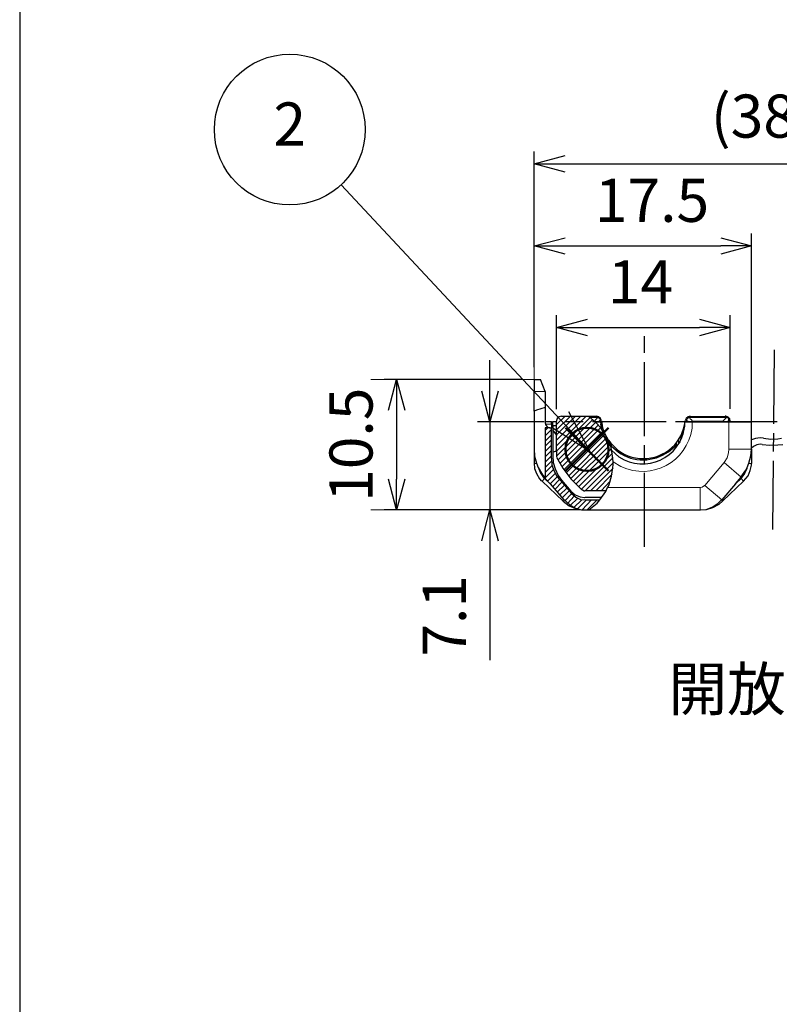
# Model space of a CAD drawing. Units: millimetres. Extents: x 303 to 496, y 93 to 373.
# Drawn here: x 303 to 365, y 173 to 253 of the extents above; entities that cross this region are included whole.
import ezdxf

# ---------------------------------------------------------------- set-up
doc = ezdxf.new("R2010")
doc.units = ezdxf.units.MM
doc.linetypes.add('AM_ISO08W050', pattern=[18, 12, -1.5, 3, -1.5])
doc.linetypes.add('AM_ISO08W050x2', pattern=[9, 6, -0.75, 1.5, -0.75])
doc.layers.add('AM_12', color=7, linetype='Continuous', lineweight=50, plot=False)
for name, color, linetype, lineweight in [('AM_5', 3, 'Continuous', 25), ('AM_6', 2, 'Continuous', 35), ('AM_7', 4, 'AM_ISO08W050', 25), ('レイヤー 1', 7, 'Continuous', 0)]:
    doc.layers.add(name, color=color, linetype=linetype, lineweight=lineweight)
doc.styles.add('ACISOTS', font='isocp.shx', dxfattribs={"height": 1, "bigfont": 'extfont.shx'})
doc.styles.get("Standard").update_dxf_attribs({"font": 'ISOCP.SHX', "bigfont": 'EXTFONT.SHX'})
doc.dimstyles.new('AM_ISO$0', dxfattribs={"dimtxt": 3.5, "dimasz": 2.5, "dimexe": 1, "dimexo": 1, "dimgap": 1.5, "dimtad": 1, "dimdsep": 46, "dimtxsty": 'STANDARD', "dimblk": 'OPEN30', "dimcen": 0, "dimclrd": 3, "dimclre": 3, "dimclrt": 2, "dimadec": 0, "dimazin": 2, "dimtp": 0.1, "dimtm": 0.1, "dimtfac": 0.71, "dimtmove": 0, "dimatfit": 3, "dimldrblk": 'OPEN30', "dimfxl": 1, "dimlwd": -1, "dimlwe": -1, "dimarcsym": 0})

# ---------------------------------------------------------------- blocks, each defined once
blk = doc.blocks.new('TK-A4')
blk.add_lwpolyline([(0, 0), (193, 0), (193, 280), (0, 280)], close=True)
blk = doc.blocks.new('*S33')
at = {"layer": 'AM_12', "color": 4}
for p, q in [((347.5434132672533, 216.0633791237436), (351.0434132672533, 219.5633791237436)), ((347.5434132672533, 219.5633791237436), (351.0434132672533, 216.0633791237436))]:
    blk.add_line(p, q, dxfattribs=at)
blk.add_circle((349.2934132672533, 217.8133791237436), 1.75, dxfattribs=at)
blk = doc.blocks.new('*S35')
at = {"layer": 'AM_5', "color": 3}
blk.add_line((329.330458106254, 239.3049084339081), (347.1420300132412, 220.2167936094919), dxfattribs=at)
at = {"layer": 'AM_5', "color": 3, "linetype": 'Continuous'}
for p, q in [((349.529857146279, 217.6578325736946), (347.8277015500247, 220.8566099556493)), ((347.1420300132412, 220.2167936094919), (349.529857146279, 217.6578325736946)), ((346.4563584764578, 219.5769772633344), (349.529857146279, 217.6578325736946))]:
    blk.add_line(p, q, dxfattribs=at)
at = {"layer": 'AM_5', "color": 3}
blk.add_circle((325.1517606234379, 243.7830902465533), 6.125, dxfattribs=at)
at = {"layer": 'AM_5', "color": 7, "insert": (325.1517606234379, 243.7830902465533), "char_height": 3.5, "attachment_point": 5, "style": 'ACISOTS'}
blk.add_mtext('2', dxfattribs=at)
blk = doc.blocks.new('_Open30')
at = {"color": 0, "linetype": 'ByBlock', "lineweight": -2}
for p, q in [((-1, 0.26794919), (0, 0)), ((0, 0), (-1, -0.26794919)), ((0, 0), (-1, 0))]:
    blk.add_line(p, q, dxfattribs=at)
blk = doc.blocks.new('*D26')
at = {"layer": 'AM_5', "color": 3}
for p, q in [((341.4091845533686, 222.5464796556163), (341.4091845533686, 225.0464796556163)), ((345.826270937354, 220.0464796556163), (340.4091845533685, 220.0464796556163)), ((341.4091845533686, 220.0464796556163), (341.4091845533686, 212.891837514325)), ((348.4532014590438, 212.891837514325), (340.4091845533685, 212.891837514325)), ((341.4091845533686, 210.391837514325), (341.4091845533686, 200.691837514325))]:
    blk.add_line(p, q, dxfattribs=at)
at = {"layer": 'Defpoints', "color": 0}
for p in [(341.4091845533686, 220.0464796556163), (346.826270937354, 220.0464796556163), (349.4532014590439, 212.891837514325)]:
    blk.add_point(p, dxfattribs=at)
at = {"layer": 'AM_5', "color": 3, "xscale": 2.5, "yscale": 2.5, "zscale": 2.5}
for p, rotation in [((341.4091845533686, 220.0464796556163), 270), ((341.4091845533686, 212.891837514325), 90)]:
    blk.add_blockref('_Open30', p, dxfattribs=dict(at, rotation=rotation))
at = {"layer": 'AM_5', "color": 2, "insert": (338.1591845533685, 204.2918375143251), "char_height": 3.5, "attachment_point": 5, "rotation": 90}
blk.add_mtext('7.1', dxfattribs=at)
blk = doc.blocks.new('*D27')
at = {"layer": 'AM_5', "color": 3}
for p, q in [((344.0109123142821, 223.4849956544447), (332.8302569077264, 223.4849956544447)), ((333.8302569077264, 220.9849956544447), (333.8302569077264, 215.391837514325)), ((348.4532014590438, 212.891837514325), (332.8302569077264, 212.891837514325))]:
    blk.add_line(p, q, dxfattribs=at)
at = {"layer": 'Defpoints', "color": 0}
for p in [(345.0109123142821, 223.4849956544447), (333.8302569077264, 212.891837514325), (349.4532014590439, 212.891837514325)]:
    blk.add_point(p, dxfattribs=at)
at = {"layer": 'AM_5', "color": 3, "xscale": 2.5, "yscale": 2.5, "zscale": 2.5}
for p, rotation in [((333.8302569077264, 223.4849956544447), 90), ((333.8302569077264, 212.891837514325), 270)]:
    blk.add_blockref('_Open30', p, dxfattribs=dict(at, rotation=rotation))
at = {"layer": 'AM_5', "color": 2, "insert": (330.5802569077264, 218.1884165843849), "char_height": 3.5, "attachment_point": 5, "rotation": 90}
blk.add_mtext('10.5', dxfattribs=at)
blk = doc.blocks.new('*D28')
at = {"layer": 'AM_5', "color": 3}
for p, q in [((346.826270937354, 221.0891922508883), (346.826270937354, 228.7081192488098)), ((360.9220003906893, 221.1105485485243), (360.9220003906893, 228.7081192488098)), ((349.326270937354, 227.7081192488099), (358.4220003906893, 227.7081192488099))]:
    blk.add_line(p, q, dxfattribs=at)
at = {"layer": 'Defpoints', "color": 0}
for p in [(360.9220003906893, 227.7081192488099), (346.826270937354, 220.0891922508883), (360.9220003906893, 220.1105485485243)]:
    blk.add_point(p, dxfattribs=at)
at = {"layer": 'AM_5', "color": 3, "xscale": 2.5, "yscale": 2.5, "zscale": 2.5, "rotation": 180}
blk.add_blockref('_Open30', (346.826270937354, 227.7081192488099), dxfattribs=at)
at = {"layer": 'AM_5', "color": 3, "xscale": 2.5, "yscale": 2.5, "zscale": 2.5}
blk.add_blockref('_Open30', (360.9220003906893, 227.7081192488099), dxfattribs=at)
at = {"layer": 'AM_5', "color": 2, "insert": (353.6445554287778, 230.9581192488098), "char_height": 3.5, "attachment_point": 5}
blk.add_mtext('14', dxfattribs=at)
blk = doc.blocks.new('*D29')
at = {"layer": 'AM_5', "color": 3}
for p, q in [((345.0109123142821, 224.4849956544447), (345.0109123142821, 235.3342813741908)), ((362.6519256761047, 218.8253377989397), (362.6519256761047, 235.3342813741908)), ((347.5109123142821, 234.3342813741908), (360.1519256761047, 234.3342813741908))]:
    blk.add_line(p, q, dxfattribs=at)
at = {"layer": 'Defpoints', "color": 0}
for p in [(362.6519256761047, 234.3342813741908), (345.0109123142821, 223.4849956544447), (362.6519256761047, 217.8253377989396)]:
    blk.add_point(p, dxfattribs=at)
at = {"layer": 'AM_5', "color": 3, "xscale": 2.5, "yscale": 2.5, "zscale": 2.5, "rotation": 180}
blk.add_blockref('_Open30', (345.0109123142821, 234.3342813741908), dxfattribs=at)
at = {"layer": 'AM_5', "color": 3, "xscale": 2.5, "yscale": 2.5, "zscale": 2.5}
blk.add_blockref('_Open30', (362.6519256761047, 234.3342813741908), dxfattribs=at)
at = {"layer": 'AM_5', "color": 2, "insert": (354.5733409992323, 237.5842813741908), "char_height": 3.5, "attachment_point": 5}
blk.add_mtext('17.5', dxfattribs=at)
blk = doc.blocks.new('*D30')
at = {"layer": 'AM_5', "color": 3}
for p, q in [((345.0109123142821, 224.4849956544447), (345.0109123142821, 241.9996464057995)), ((383.7314550367559, 221.0464796556163), (383.7314550367559, 241.9996464057995)), ((347.5109123142821, 240.9996464057995), (381.2314550367558, 240.9996464057995))]:
    blk.add_line(p, q, dxfattribs=at)
at = {"layer": 'Defpoints', "color": 0}
for p in [(383.7314550367559, 240.9996464057995), (345.0109123142821, 223.4849956544447), (383.7314550367559, 220.0464796556163)]:
    blk.add_point(p, dxfattribs=at)
at = {"layer": 'AM_5', "color": 3, "xscale": 2.5, "yscale": 2.5, "zscale": 2.5, "rotation": 180}
blk.add_blockref('_Open30', (345.0109123142821, 240.9996464057995), dxfattribs=at)
at = {"layer": 'AM_5', "color": 3, "xscale": 2.5, "yscale": 2.5, "zscale": 2.5}
blk.add_blockref('_Open30', (383.7314550367559, 240.9996464057995), dxfattribs=at)
at = {"layer": 'AM_5', "color": 2, "insert": (365.6001030406318, 244.4246464057995), "char_height": 3.5, "attachment_point": 5}
blk.add_mtext('(38.4)', dxfattribs=at)

msp = doc.modelspace()

# ---------------------------------------------------------------- linework, layer by layer
at = {"layer": 'AM_7', "linetype": 'AM_ISO08W050x2'}
for p, q in [((353.9702417190877, 209.891837514325), (353.9702417190877, 227.0097930637451)), ((364.4890785099122, 225.8848698809773), (364.360505526701, 211.2930421581598)), ((364.7335695736028, 220.0464796556163), (347.4142728725219, 220.0464796556163))]:
    msp.add_line(p, q, dxfattribs=at)
at = {"layer": 'レイヤー 1', "color": 7, "lineweight": 0}
for p, q in [((345.0109123142821, 239.1184355673591), (345.0109123142821, 217.8253377989396)), ((345.0109123142821, 220.9221313099588), (345.0109123142821, 234.4412108543764)), ((362.6519311075131, 234.4412108543764), (362.6519311075131, 220.0464796556163)), ((345.5234824674751, 223.4849956544447), (331.7267534017125, 223.4849956544447)), ((345.8865558215119, 222.5239188095583), (345.0109095985779, 222.5239188095583)), ((349.1969150245952, 220.4736273339696), (346.8262682216498, 218.1029696682075)), ((348.3426278150013, 220.4736273339696), (346.8262682216498, 218.97862132255)), ((349.7735595021046, 220.2387080599737), (346.8262682216498, 217.2486960371345)), ((346.826270937354, 218.5514953698302), (348.7697727776504, 220.4736273339696)), ((346.826270937354, 219.4057690009032), (347.9154855680564, 220.4736273339696)), ((347.4883433211115, 220.4736273339696), (346.826270937354, 219.832894953623)), ((346.826270937354, 217.6758437154877), (349.5599856629279, 220.4095584410616)), ((346.9544141545782, 216.9710641678666), (350.0084869232129, 220.0251233579803)), ((360.3239968998397, 220.0891922508883), (360.6229959295604, 220.3881804177922)), ((360.7084265515126, 220.0464796556163), (360.8152080396925, 220.1746174414323)), ((345.907912119148, 219.8542729768924), (346.4204822723409, 219.8542729768924)), ((345.907912119148, 219.3417001079952), (346.1214832426204, 219.5552630843551)), ((346.4204849880451, 219.4271252985392), (345.907912119148, 218.914552429642)), ((350.2220607623895, 219.8115603816205), (347.1039136694386, 216.6934105729653)), ((347.274769481935, 216.4157787036974), (350.4142728725219, 219.5766193819911)), ((350.6064876983584, 219.3203438103592), (347.4242689967951, 216.1808377040681)), ((345.907912119148, 218.4874047512888), (346.4204822723409, 218.9999558945526)), ((346.4204849880451, 218.5728516674661), (345.907912119148, 218.0602787985689)), ((347.6164865383359, 215.9245621324362), (350.7559899289228, 219.0640465130939)), ((350.905489443783, 218.7650583461901), (347.8086986484681, 215.6682648351709)), ((347.9795571766686, 215.433345561175), (351.0549889586433, 218.5087610489247)), ((356.9495660881444, 218.7650583461901), (356.9068507771683, 218.914552429642)), ((345.907912119148, 217.6331311202157), (346.4204822723409, 218.1456822634795)), ((346.4204849880451, 217.7185563107597), (345.907912119148, 217.2059834418625)), ((351.1831321758676, 218.1884165843849), (348.193128300141, 215.2197608591817)), ((348.3853431259774, 214.9848415851858), (351.2899163797517, 217.8680503942116)), ((362.6519311075131, 217.8253377989396), (360.8152134711009, 217.8253377989396)), ((345.907912119148, 216.7788357635092), (346.4204822723409, 217.291386906773)), ((346.4204849880451, 216.8429046564172), (345.907912119148, 216.351688085156)), ((351.3753470017041, 217.5049933343998), (348.6202705470859, 214.7926131808285)), ((348.8338443862625, 214.5790502044685), (351.418059596976, 217.1632491209571)), ((351.4394186103162, 216.7574794658733), (349.1541997136191, 214.4509015558359)), ((360.4307838194281, 216.7361231682373), (358.8503526174644, 214.8780383713724)), ((361.8190029112593, 215.5401270493549), (360.4307838194281, 216.7361231682373)), ((345.0109123142821, 216.6720542753293), (345.1817681267783, 216.6720542753293)), ((345.907912119148, 215.9245621324362), (346.4631975833171, 216.5012038942414)), ((346.5699845029054, 216.1808377040681), (345.907912119148, 215.4973927284496)), ((349.581344676268, 214.4509124186526), (351.418059596976, 216.2876191922481)), ((362.6519311075131, 216.6720542753293), (362.4597135659724, 216.6720542753293)), ((345.8438405105359, 215.433345561175), (345.6516256846994, 215.2197608591817)), ((345.8438405105359, 215.433345561175), (346.2923390551166, 215.0061978828218)), ((346.1001269449844, 215.2624734544537), (346.6981250044256, 215.8604715138948)), ((346.868983532626, 215.582839644627), (346.2923390551166, 215.0061761571884)), ((346.5059128942933, 214.7926131808285), (347.0611983584626, 215.3692549426336)), ((347.2534131842989, 215.1343356686377), (346.6767687067895, 214.5576721811992)), ((351.3326316907279, 215.7964026209868), (350.0084869232129, 214.4508906930192)), ((350.435631885862, 214.4509124186526), (351.1831321758676, 215.2197608591817)), ((361.8190029112593, 215.433345561175), (361.3491426376342, 215.0061978828218)), ((361.8190029112593, 215.433345561175), (362.0112150213917, 215.2197608591817)), ((346.868983532626, 214.3227637700199), (347.4669815920671, 214.8993946690084)), ((347.6591991336078, 214.6644753950125), (347.0825546560984, 214.1091790680266)), ((347.274769481935, 213.8742706568474), (347.8514112437401, 214.4295561210166)), ((350.8414178351709, 214.4509124186526), (350.8627741328069, 214.4509124186526)), ((350.9909173500312, 214.7071879902845), (358.4872819791317, 214.7071879902845)), ((358.4872819791317, 212.891837514325), (358.4872819791317, 214.7071879902845)), ((358.8503553331686, 214.8780600970058), (360.2385662778875, 213.7034094129428)), ((347.4242717124992, 213.7034094129428), (347.3602001038872, 213.5966170619461)), ((348.0436287852807, 214.194625984204), (347.4883406054074, 213.6393296572181)), ((347.701914444584, 213.4257666808582), (348.2571999087531, 214.0024084426634)), ((348.5348426408376, 213.8529034963947), (347.9368418656924, 213.2548945741369)), ((348.2144873134811, 213.0840550558656), (348.8765569815345, 213.7247657105788)), ((349.2396303355714, 213.7034094129428), (348.5348426408376, 212.998619002505)), ((348.8979159948745, 212.913193811961), (349.6667725825163, 213.7033985501261)), ((350.1152738428012, 213.7034094129428), (349.3036992284793, 212.8918266515083)), ((360.2172154116598, 213.7034094129428), (360.3026406022038, 213.5966170619461)), ((331.7267534017125, 212.891837514325), (349.1755587269592, 212.891837514325)), ((336.5321159005111, 212.891837514325), (349.1755587269592, 212.891837514325)), ((349.1542024293232, 212.891837514325), (349.1542024293232, 212.891837514325)), ((358.508640992472, 212.891837514325), (358.508640992472, 212.891837514325))]:
    msp.add_line(p, q, dxfattribs=at)
at = {"layer": 'レイヤー 1', "color": 7, "lineweight": 25}
for p, q in [((345.0109123142821, 223.4849956544447), (345.0109123142821, 222.5239188095583)), ((345.0109123142821, 223.4849956544447), (345.5234824674751, 223.4849956544447)), ((345.8865558215119, 222.5239188095583), (345.5234824674751, 223.4849739288113)), ((345.0109123142821, 220.9221313099588), (345.0109123142821, 222.5239188095583)), ((345.8865558215119, 222.5239188095583), (345.907912119148, 222.4811844886529)), ((345.0109123142821, 220.9221313099588), (345.0109123142821, 217.8253377989396)), ((346.4204849880451, 220.0464796556163), (345.907912119148, 220.0464796556163)), ((346.5272691919292, 219.7474914887124), (346.5272691919292, 220.0464796556163)), ((346.826270937354, 220.0464796556163), (346.826270937354, 220.0891922508883)), ((346.826270937354, 219.7474914887124), (346.826270937354, 220.0464796556163)), ((349.5599883786322, 220.3882021434256), (349.3891298504316, 220.4736273339696)), ((349.8803437059887, 220.1105485485243), (349.5599856629279, 220.3881804177922)), ((350.1579891537774, 220.3882021434256), (349.5599883786322, 220.3882021434256)), ((350.0512022341891, 219.9396981674364), (349.9230590169649, 220.0464796556163)), ((350.0512022341891, 219.9396981674364), (349.9230590169649, 220.0464796556163)), ((349.987130625577, 220.0464796556163), (350.4142728725219, 220.0464796556163)), ((350.072558531825, 219.9396981674364), (350.051199518485, 219.9610544650723)), ((350.072558531825, 219.9396981674364), (350.051199518485, 219.9610544650723)), ((350.4142728725219, 219.5552630843551), (350.0725558161209, 219.939676441803)), ((350.4142728725219, 219.5552630843551), (350.0725558161209, 219.939676441803)), ((350.3502039796139, 220.1746391670657), (350.3502039796139, 220.0251233579803)), ((350.3929165748858, 220.0464796556163), (350.4356291701578, 219.5552630843551)), ((357.269924131205, 220.0251233579803), (357.269924131205, 220.1319048461603)), ((357.3767110507934, 220.0251233579803), (357.3767110507934, 220.1746174414323)), ((360.6230013609687, 220.3882021434256), (357.5902821742658, 220.3882021434256)), ((357.6970690938541, 220.4736273339696), (360.5162144413804, 220.4736273339696)), ((357.8679249063505, 220.0891922508883), (360.3239968998397, 220.0891922508883)), ((360.8152134711009, 220.0464796556163), (360.8152134711009, 220.1746174414323)), ((360.8152134711009, 220.0464796556163), (362.6519256761047, 220.0464796556163)), ((360.9220003906893, 220.0891922508883), (360.9220003906893, 220.0464579299829)), ((362.6519311075131, 217.8253377989396), (362.6519311075131, 220.0464796556163)), ((346.3136980684568, 219.5552630843551), (345.9079094034438, 219.5552630843551)), ((345.907912119148, 219.5552630843551), (345.907912119148, 215.4546801331776)), ((346.3136980684568, 219.5552630843551), (346.4204822723409, 219.5552630843551)), ((346.4204849880451, 219.8542729768924), (346.4204849880451, 219.5552630843551)), ((346.4204849880451, 217.0564893584106), (346.4204849880451, 219.5552630843551)), ((346.5272691919292, 219.7474914887124), (346.8262682216498, 219.7474914887124)), ((346.5272691919292, 219.7474914887124), (346.5272691919292, 217.2914086324065)), ((346.826270937354, 218.97862132255), (346.5272691919292, 219.4057472752698)), ((346.826270937354, 218.97862132255), (346.826270937354, 219.7474697630791)), ((346.826270937354, 218.97862132255), (346.826270937354, 219.7474697630791)), ((350.7132746179467, 219.1281371316353), (350.4783444811339, 219.4484815961752)), ((350.7132746179467, 219.1281371316353), (351.0122736476672, 218.5942079651021)), ((346.826270937354, 218.97862132255), (346.826270937354, 218.9358870016446)), ((346.826270937354, 218.97862132255), (346.826270937354, 218.9358870016446)), ((346.826270937354, 217.6331311202157), (346.826270937354, 218.935908727278)), ((346.826270937354, 217.6331311202157), (346.826270937354, 218.935908727278)), ((351.0336326610075, 218.5087610489247), (350.9909173500312, 218.5941862394687)), ((351.0122736476672, 218.5942079651021), (351.0336299453032, 218.5514736441967)), ((351.0336326610075, 218.5514953698302), (351.2258447711396, 218.3165543702008)), ((351.1617758782317, 218.1670602867489), (351.0336326610075, 218.5087610489247)), ((351.0549889586433, 218.5514953698302), (351.0549889586433, 218.5087610489247)), ((356.5224238411995, 218.3165543702008), (356.6932796536958, 218.5514736441967)), ((356.6932823693999, 218.5514953698302), (356.9068534928723, 218.914552429642)), ((356.6932823693999, 218.5514953698302), (356.7573512623079, 218.2738417749289)), ((356.9495660881444, 218.743702048554), (357.1204219006407, 219.1067591083659)), ((363.6343588186272, 218.7223457509181), (363.3567106551342, 218.743702048554)), ((363.3567160865425, 218.743702048554), (363.3567160865425, 218.743702048554)), ((345.0109123142821, 217.8253377989396), (345.0109123142821, 216.6720325496959)), ((346.826270937354, 217.6331311202157), (346.7194840177657, 217.6331311202157)), ((346.826270937354, 217.6331311202157), (346.826270937354, 217.3341212276784)), ((346.826270937354, 217.6331311202157), (346.826270937354, 217.3341212276784)), ((351.2472037844798, 217.9534755847556), (351.1617731625274, 218.1670385611155)), ((351.289919095456, 217.7185563107597), (351.2472037844798, 217.9534755847556)), ((362.6519311075131, 217.8253377989396), (362.6519311075131, 216.6720325496959)), ((363.5275718990389, 218.2097728820209), (363.3567106551342, 218.2311291796569)), ((363.3567160865425, 218.2311291796569), (363.3567160865425, 218.2311291796569)), ((346.8049119240139, 217.3341212276784), (346.8262682216498, 217.2059617162291)), ((345.1817681267783, 216.6934105729653), (345.3312676416386, 216.33033178752)), ((351.4180623126803, 216.5439164895134), (351.4180623126803, 216.6720542753293)), ((351.4180623126803, 216.5439164895134), (351.4180623126803, 216.6720542753293)), ((347.3602001038872, 213.5966170619461), (345.6516256846994, 215.2197608591817)), ((345.907912119148, 215.454701858811), (345.8438405105359, 215.5401270493549)), ((346.2923417708208, 215.0061978828218), (345.907912119148, 215.4546801331776)), ((347.0184857631905, 215.411989263539), (348.0436287852807, 214.237338579476)), ((347.2320568866629, 215.3051860497257), (347.9795571766686, 214.4295343953832)), ((362.0112150213917, 215.2197608591817), (360.3026406022038, 213.5966061991295)), ((361.3491426376342, 215.0061978828218), (361.818997479851, 215.5401270493549)), ((346.2923417708208, 215.0061978828218), (347.4029126991592, 213.7034094129428)), ((350.8627741328069, 214.4509124186526), (349.1114844026429, 214.4509124186526)), ((350.8414178351709, 214.4295561210166), (350.8841304304429, 214.5363376091966)), ((350.8414178351709, 214.4295561210166), (350.8841304304429, 214.5363376091966)), ((350.8841331461471, 214.5363376091966), (350.9695610523952, 214.7071879902845)), ((350.8841331461471, 214.5363376091966), (350.9695610523952, 214.7071879902845)), ((350.9695610523952, 214.7071879902845), (351.0336299453032, 214.8353257761004)), ((350.9695610523952, 214.7071879902845), (351.0336299453032, 214.8353257761004)), ((351.0336326610075, 214.8353475017338), (351.0977015539154, 214.9634852875498)), ((351.0336326610075, 214.8353475017338), (351.0977015539154, 214.9634852875498)), ((361.3491426376342, 215.0061978828218), (360.2385662778875, 213.7034094129428)), ((347.4029126991592, 213.7034094129428), (347.4242689967951, 213.6820422524901)), ((350.4997034944742, 213.8956269544834), (349.1541997136191, 213.8956269544834)), ((349.1755587269592, 213.7034094129428), (350.3288449662737, 213.7034094129428)), ((360.1958591140237, 213.7034094129428), (360.2172154116598, 213.7247657105788)), ((349.1542024293232, 212.891837514325), (349.1755587269592, 212.891837514325)), ((358.4445693838599, 212.891837514325), (358.4872819791317, 212.891837514325)), ((358.508640992472, 212.891837514325), (358.4872819791317, 212.891837514325))]:
    msp.add_line(p, q, dxfattribs=at)
for points in [[(345.907912119148, 222.4812062142864), (345.907912119148, 221.2211194768627), (345.907912119148, 219.9610544650723)], [(345.8865558215119, 221.1997631792267), (345.2031244244142, 221.0075347748693), (344.9895533009418, 220.9221095843254)], [(345.8865558215119, 219.9610544650723), (345.95062471442, 219.768826060715), (346.0787679316442, 219.6193319772631), (346.2496264598446, 219.5552630843551), (346.2923417708208, 219.5552630843551)], [(346.4204849880451, 219.8542729768924), (346.4204849880451, 220.0464796556163), (346.5272691919292, 220.0464796556163)], [(346.826270937354, 219.7474914887124), (346.826270937354, 220.0464796556163), (346.5272691919292, 220.0464796556163)], [(347.2106978733227, 220.5163399292415), (347.0184830474864, 220.4522493107002), (346.8689808169219, 220.3241115248842), (346.8049092083097, 220.1532611437963), (346.8049092083097, 220.1105485485243)], [(350.0512022341891, 220.4736273339696), (349.4318424457035, 220.4736273339696), (347.2320541709588, 220.4736273339696)], [(349.9444153146009, 220.0464796556163), (349.9230563012607, 220.0891922508883), (349.8803437059887, 220.1105485485243)], [(350.0084869232129, 220.0464796556163), (349.9871279098728, 220.0464796556163), (349.9444153146009, 220.0891922508883), (349.9230563012607, 220.0891922508883)], [(350.4569881834981, 220.1532828694297), (350.3929165748858, 220.3241332505176), (350.2220580466854, 220.4522710363336), (350.051199518485, 220.5163399292415)], [(350.1579891537774, 220.3882021434256), (350.2220580466854, 220.3882021434256), (350.2647733576615, 220.3668241201562), (350.3288449662737, 220.3027552272482), (350.3288449662737, 220.2813989296122), (350.3502012639097, 220.2386863343403), (350.3502012639097, 220.2173300367042)], [(350.4569881834981, 220.1319048461603), (350.5637723873822, 219.5552413587217), (350.7132719022425, 219.1281154060019)], [(357.2485678335691, 220.0464796556163), (357.8465658930103, 220.0464796556163), (360.8152134711009, 220.0464796556163)], [(357.675710080514, 220.5163399292415), (357.5048515523135, 220.4522493107002), (357.3553520374533, 220.3241115248842), (357.2699214155009, 220.1532611437963)], [(357.3980673484294, 220.2173517623377), (357.3980673484294, 220.2387080599737), (357.4194236460654, 220.2814206552456), (357.4194236460654, 220.3027769528816), (357.4407799437014, 220.3241332505176), (357.5048515523135, 220.3668458457896), (357.5262078499495, 220.3882021434256), (357.5902794585616, 220.3882021434256)], [(357.8679249063505, 220.0891922508883), (357.8038532977382, 220.0891922508883), (357.7824942843981, 220.0464579299829), (357.7397816891261, 220.0464579299829)], [(360.3239968998397, 220.0891922508883), (360.3880657927476, 220.0891922508883), (360.4521346856558, 220.0464579299829)], [(360.9220003906893, 220.1105485485243), (360.879282364009, 220.2813989296122), (360.7511391467846, 220.4308930130642), (360.5802833342883, 220.5163182036081), (360.516209009972, 220.5163182036081)], [(360.8152134711009, 220.1746391670657), (360.8152134711009, 220.2600643576097), (360.7724954444206, 220.3241332505176), (360.7084265515126, 220.3882021434256), (360.6229959295604, 220.3882021434256)], [(350.3929165748858, 219.8542729768924), (350.4783444811339, 219.4484815961752), (350.4142728725219, 219.5552630843551)], [(356.9068534928723, 218.893196132006), (357.1417809139808, 219.4698378938112), (357.2485678335691, 219.875607548895)], [(351.289919095456, 218.0816350962049), (351.2685600821157, 218.1670602867489), (351.2472037844798, 218.2097728820209), (351.2472037844798, 218.2738417749289), (351.2258474868438, 218.3165543702008), (351.2472037844798, 218.3165543702008), (351.2258474868438, 218.3379106678368), (351.2258474868438, 218.3165543702008), (351.1831321758676, 218.2738417749289), (351.1831321758676, 218.1884165843849)], [(356.5437801388355, 218.3165543702008), (356.5224211254953, 218.2738200492954), (356.5224211254953, 218.2097511563875), (356.4797085302233, 218.1670385611155), (356.4583495168831, 218.0816133705715)], [(356.5437801388355, 218.3165543702008), (356.5651364364715, 218.3165543702008), (356.5437801388355, 218.3379106678368), (356.5437801388355, 218.3165543702008)], [(356.6078517474476, 218.038922500933), (356.5651364364715, 218.1884165843849), (356.5437801388355, 218.3165543702008)], [(356.9495660881444, 218.7650583461901), (356.9495660881444, 218.7436803229207), (356.8641354661921, 218.5728299418328), (356.8214228709201, 218.3806232631088), (356.8214228709201, 218.3592669654728)], [(363.3567160865425, 218.743702048554), (362.9722864348697, 218.7009677276487), (362.6519256761047, 218.5728299418328)], [(363.6343588186272, 218.7223457509181), (364.2110005804322, 218.6368988347407), (364.7876423422375, 218.6582551323767), (365.0866413719581, 218.7223457509181)], [(344.9895533009418, 217.8253377989396), (345.0322658962138, 217.248674311501), (345.1817654110741, 216.6933888473319)], [(346.6981277201297, 217.6331311202157), (346.5486254895653, 217.5903967993103), (346.5059128942933, 217.5476842040383)], [(351.289919095456, 218.0816350962049), (351.2685600821157, 218.0389007752995), (351.2685600821157, 217.9534755847556)], [(351.4180623126803, 216.6720542753293), (351.4180623126803, 216.8001920611453), (351.3326316907279, 217.4836153111304), (351.289919095456, 217.7185345851263)], [(351.4180623126803, 216.6720542753293), (351.4180623126803, 216.8001920611453), (351.3326316907279, 217.4836153111304), (351.289919095456, 217.7185345851263)], [(356.5224238411995, 217.9107629894836), (356.4797085302233, 218.0175444776636), (356.4583522325873, 218.0816133705715)], [(362.4383572683365, 216.6934105729653), (362.5878567831968, 217.2914086324065), (362.6519256761047, 217.8253377989396)], [(363.3567160865425, 218.2311291796569), (363.0790679230496, 218.1883948587515), (362.801425190965, 218.0389007752995), (362.6519256761047, 217.9107629894836)], [(363.5275718990389, 218.2097728820209), (364.146926256116, 218.1456822634795), (364.7876423422375, 218.1670385611155), (365.1934282915464, 218.2097728820209)], [(346.3991259747049, 217.0564893584106), (346.441838569977, 216.5652727871493), (346.5913380848373, 216.0954125135241), (346.8476245192859, 215.6255522398989), (346.9971240341461, 215.4119675379056)], [(346.5059128942933, 217.2914086324065), (346.5486254895653, 216.7574794658733), (346.6981250044256, 216.2235502993401), (346.9544114388742, 215.6896211328069), (347.2320541709588, 215.3051860497257)], [(346.826270937354, 217.1846271442265), (347.338841090547, 216.2876191922481), (347.9795571766686, 215.4119675379056), (348.8338443862625, 214.5576939068325), (348.9192722925106, 214.5149813115606)], [(344.9895533009418, 216.6934105729653), (345.0322658962138, 216.2662628946121), (345.1817654110741, 215.8391152162589), (345.4380518455228, 215.4119675379056), (345.6089103737231, 215.2411171568177)], [(345.3312676416386, 216.33033178752), (345.6729819823353, 215.7323120024455), (345.8438377948316, 215.5401053237215)], [(351.0977042696195, 214.9634852875498), (351.2899163797517, 215.6469085375349), (351.39670329934, 216.33033178752), (351.418059596976, 216.54389476388)], [(351.0977042696195, 214.9634852875498), (351.2899163797517, 215.6469085375349), (351.39670329934, 216.33033178752), (351.418059596976, 216.54389476388)], [(361.7762848845789, 215.5401270493549), (362.1820708338879, 216.1167688111601), (362.2888523220678, 216.33033178752), (362.4383518369282, 216.6934105729653)], [(362.0112150213917, 215.2411171568177), (362.3742829440201, 215.6682431095375), (362.5451441879249, 216.0953907878908), (362.6519256761047, 216.522538466244), (362.6519256761047, 216.6933888473319)], [(347.9582008790325, 214.4295561210166), (348.3426278150013, 214.1305462284793), (348.7270574666742, 213.9596958473914), (349.0901281050069, 213.8956269544834), (349.111487118347, 213.8956269544834)], [(348.9192722925106, 214.5363376091966), (349.0687718073708, 214.4509015558359), (349.1114844026429, 214.4509015558359)], [(350.3288449662737, 213.7034094129428), (350.8200588218308, 214.3868326629279), (350.8414151194668, 214.4295452581999)], [(347.3602001038872, 213.5966170619461), (347.8514139594441, 213.2121819788649), (348.3639868283415, 213.0199644373242), (348.8765569815345, 212.9131829491443), (349.1541997136191, 212.8918266515083)], [(347.4242717124992, 213.7034094129428), (347.8941292704203, 213.2976180322255), (348.3639868283415, 213.041331597777), (348.8338443862625, 212.913193811961), (349.1541997136191, 212.8918266515083)], [(348.0222724876447, 214.237338579476), (348.3853431259774, 213.9169723893027), (348.7697727776504, 213.7461220082148), (349.1541997136191, 213.7034094129428), (349.1755587269592, 213.7034094129428)], [(349.4318451614077, 212.891837514325), (350.1152738428012, 213.4471229784942), (350.3288449662737, 213.7034094129428)], [(358.4872819791317, 212.891837514325), (358.9571395370527, 212.934550109597), (359.4483506769056, 213.1267567883209), (359.9182109505308, 213.4257666808582), (360.2172099802515, 213.7034094129428)], [(358.508640992472, 212.891837514325), (358.9998548480289, 212.934550109597), (359.512425001222, 213.084044193049), (360.0249978701191, 213.3616869251335), (360.3026406022038, 213.5966170619461)], [(349.1542024293232, 212.891837514325), (349.1755587269592, 212.891837514325), (349.4532014590439, 212.891837514325), (358.4872819791317, 212.891837514325)]]:
    msp.add_lwpolyline(points, dxfattribs=at)
at = {"layer": 'レイヤー 1', "color": 7, "lineweight": 0}
for points in [[(350.1579891537774, 220.3882021434256), (350.1152738428012, 220.3668241201562), (350.072558531825, 220.3027552272482), (349.987130625577, 220.2173300367042), (349.9017027193288, 220.1105485485243)], [(350.3502039796139, 220.2173517623377), (350.3288449662737, 220.1532611437963), (350.2220607623895, 220.0464796556163)], [(357.3980673484294, 220.2173517623377), (357.4194236460654, 220.1532611437963), (357.4621362413374, 220.1105485485243), (357.5048515523135, 220.0891922508883), (357.5262078499495, 220.0464796556163)], [(357.5902821742658, 220.3882021434256), (357.6543510671738, 220.3668241201562), (357.675710080514, 220.3027552272482), (357.7824942843981, 220.2173300367042), (357.8679249063505, 220.0891922508883)], [(360.8152134711009, 220.0464796556163), (360.8152134711009, 219.2776094894539), (360.8152134711009, 217.8253160733062)], [(360.8152134711009, 220.0464796556163), (360.8152134711009, 219.2776094894539), (360.8152134711009, 217.8253160733062)], [(360.4307838194281, 216.7361231682373), (360.6657085248323, 217.1205365256851), (360.7938517420566, 217.5263279064024), (360.8152080396925, 217.8253377989396)], [(345.3312676416386, 216.33033178752), (345.4807671564989, 215.9245404068028), (345.7584098885835, 215.5187490260856), (345.8224814971956, 215.4546801331776)], [(361.8190029112593, 215.454701858811), (362.11800194098, 215.8604715138948), (362.2888577534762, 216.2662628946121), (362.2888577534762, 216.33033178752)], [(358.4445693838599, 214.7071879902845), (358.6581405073323, 214.7499005855565), (358.8289963198286, 214.8780383713724)]]:
    msp.add_lwpolyline(points, dxfattribs=at)
at = {"layer": 'レイヤー 1', "color": 7, "lineweight": 25}
for points in [[(351.3112753930919, 217.7185563107597), (351.3112753930919, 217.7185563107597), (351.8879171548971, 217.2059834418625), (351.8879171548971, 217.2059834418625), (354.052110695014, 215.798184122926), (356.9032932046984, 217.087448386011), (357.227208820229, 219.6834008701711), (357.227208820229, 219.6834008701711), (357.2485678335691, 220.0464796556163), (357.2485678335691, 220.0464796556163)], [(351.2258474868438, 218.3165543702008), (351.2258474868438, 218.3165543702008), (351.759776653377, 217.7612471803983), (351.759776653377, 217.7612471803983), (353.1992492301122, 216.6770294453788), (355.2036181480935, 216.8713652361763), (356.4156369216112, 218.1883948587515), (356.4156369216112, 218.1883948587515), (356.5224238411995, 218.3165543702008), (356.5224238411995, 218.3165543702008)], [(351.2685600821157, 218.0816350962049), (351.2685600821157, 218.0816350962049), (351.8452018439209, 217.5904185249438), (351.8452018439209, 217.5904185249438), (353.0344412908147, 216.7104869208207), (354.7067067451763, 216.7802696553139), (355.9030640527141, 217.6117748225797), (355.9030640527141, 217.6117748225797), (356.4583495168831, 218.0816350962049), (356.4583495168831, 218.0816350962049)]]:
    msp.add_open_spline(points, degree=3, knots=[0, 0, 0, 0, 1, 1, 1, 2, 2, 2, 3, 3, 3, 3], dxfattribs=at)
at = {"layer": 'レイヤー 1', "color": 7, "lineweight": 0}
msp.add_open_spline([(351.4180623126803, 216.8001920611453), (351.4180623126803, 216.8001920611453), (352.0374193854615, 216.415756978064), (352.0374193854615, 216.415756978064), (354.6255506415963, 215.2596273964777), (357.3606938275664, 216.7596085779468), (357.8252123110785, 219.5339067867192), (357.8252123110785, 219.5339067867192), (357.8465686087144, 220.0464796556163), (357.8465686087144, 220.0464796556163)], degree=3, knots=[0, 0, 0, 0, 1, 1, 1, 2, 2, 2, 3, 3, 3, 3], dxfattribs=at)

# ---------------------------------------------------------------- block references
at = {"lineweight": 0}
msp.add_blockref('TK-A4', (303.2188792636684, 92.7716175065284), dxfattribs=at)
at = {"layer": 'AM_12'}
msp.add_blockref('*S33', (0, 0), dxfattribs=at)
at = {"layer": 'AM_5'}
msp.add_blockref('*S35', (0, 0), dxfattribs=at)

# ---------------------------------------------------------------- texts
at = {"layer": 'AM_6', "color": 7, "insert": (355.89647680028, 200.0906474626188), "char_height": 3.5, "attachment_point": 1}
msp.add_mtext_dynamic_manual_height_columns('開放状態', width=20.21839301712203, gutter_width=17.5, heights=[0], dxfattribs=at)

# ---------------------------------------------------------------- dimensions: what is measured, and where the dimension line sits
at = {"layer": 'AM_5'}
for base, p1, p2, angle, text, picture, middle in [((383.7314550367559, 240.9996464057995), (345.0109123142821, 223.4849956544447), (383.7314550367559, 220.0464796556163), 1.27e-14, '(38.4)', '*D30', (365.6001030406318, 240.9996464057995)), ((362.6519256761047, 234.3342813741908), (345.0109123142821, 223.4849956544447), (362.6519256761047, 217.8253377989396), 1.27e-14, '17.5', '*D29', (354.5733409992323, 234.3342813741908)), ((341.4091845533686, 220.0464796556163), (349.4532014590439, 212.891837514325), (346.826270937354, 220.0464796556163), 90, '7.1', '*D26', (341.4091845533685, 204.2918375143251))]:
    dim = msp.add_linear_dim(base=base, p1=p1, p2=p2, angle=angle, text=text, dimstyle='AM_ISO$0', dxfattribs=at)
    dim.commit()
    dim.dimension.update_dxf_attribs({"geometry": picture, "text_midpoint": middle, "dimtype": 160})
dim = msp.add_linear_dim(base=(360.9220003906893, 227.7081192488099), p1=(346.826270937354, 220.0891922508883), p2=(360.9220003906893, 220.1105485485243), text='14', dimstyle='AM_ISO$0', dxfattribs=at)
dim.commit()
dim.dimension.update_dxf_attribs({"geometry": '*D28', "text_midpoint": (353.6445554287778, 227.7081192488099), "dimtype": 160})
dim = msp.add_linear_dim(base=(333.8302569077264, 212.891837514325), p1=(345.0109123142821, 223.4849956544447), p2=(349.4532014590439, 212.891837514325), angle=90, text='10.5', dimstyle='AM_ISO$0', override={"dimpost": ''}, dxfattribs=at)
dim.commit()
dim.dimension.update_dxf_attribs({"geometry": '*D27', "text_midpoint": (333.8302569077264, 218.1884165843849), "dimtype": 160})

doc.saveas('drawing.dxf')
